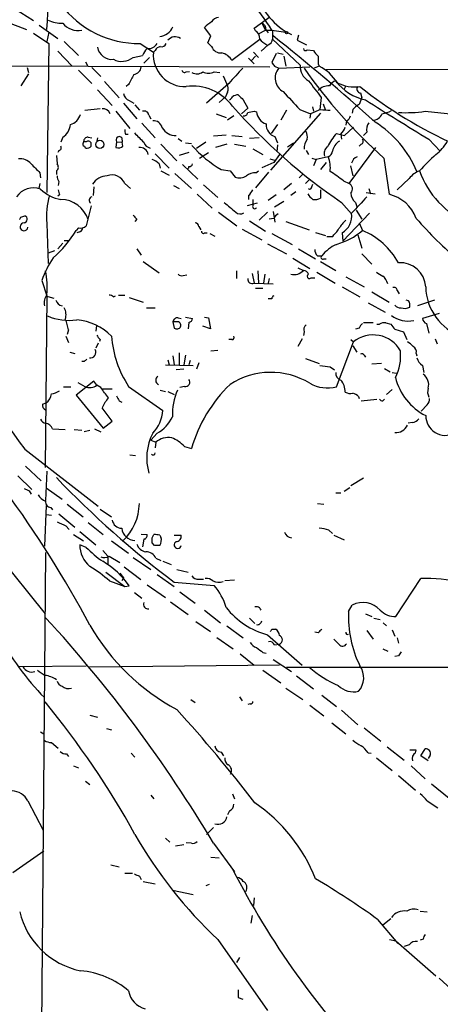
# Model space of a CAD drawing. Extents: x 13 to 1047, y 9 to 919.
# Drawn here: x 138 to 194, y 582 to 714 of the extents above; entities that cross this region are included whole.
import ezdxf

# ---------------------------------------------------------------- set-up
doc = ezdxf.new("R2010")
doc.units = 0
doc.header["$MEASUREMENT"] = 0
doc.layers.add('MAIN', color=5, linetype='CONTINUOUS')

msp = doc.modelspace()

# ---------------------------------------------------------------- linework, layer by layer
at = {"layer": 'MAIN'}
for p, q in [((137.16, 715.0947), (139.7, 713.486)), ((136.0593, 713.3167), (138.7687, 712.3007)), ((140.462, 712.8933), (142.9173, 711.1153)), ((169.164, 712.47), (171.2807, 713.994)), ((170.18, 713.1473), (170.688, 712.216)), ((139.7, 711.7927), (141.732, 710.438)), ((141.732, 711.962), (141.478, 710.692)), ((163.4067, 711.454), (162.56, 712.5547)), ((169.3333, 712.1313), (169.164, 712.47)), ((169.7567, 711.708), (170.688, 712.216)), ((170.688, 712.216), (171.6193, 712.216)), ((170.7727, 712.216), (171.0267, 711.8773)), ((171.5347, 712.216), (173.3973, 711.962)), ((171.6193, 712.216), (171.6193, 711.0307)), ((141.732, 710.438), (141.478, 690.5413)), ((143.764, 710.692), (145.7113, 708.8293)), ((153.924, 710.438), (155.702, 709.2527)), ((162.9833, 710.5227), (163.4067, 711.454)), ((163.4913, 710.0147), (162.9833, 710.5227)), ((169.926, 710.946), (166.2007, 708.152)), ((171.0267, 710.2687), (170.0953, 709.422)), ((171.6193, 711.0307), (175.3447, 707.5593)), ((175.0907, 711.5387), (174.9213, 710.8613)), ((174.9213, 710.8613), (176.1913, 710.2687)), ((142.9173, 709.422), (144.8647, 707.39)), ((155.956, 709.5067), (155.702, 709.2527)), ((169.0793, 709.2527), (169.7567, 708.5753)), ((172.1273, 709.0833), (171.5347, 707.898)), ((172.2967, 709.168), (173.0587, 708.9987)), ((176.276, 709.5913), (177.1227, 709.5067)), ((146.6427, 707.9827), (146.8967, 707.4747)), ((152.9927, 708.5753), (154.2627, 708.8293)), ((154.432, 707.8133), (155.194, 708.5753)), ((168.402, 708.4907), (169.164, 707.7287)), ((169.3333, 708.7447), (168.8253, 708.152)), ((173.1433, 708.7447), (173.3973, 707.39)), ((177.7153, 707.7287), (177.8847, 707.39)), ((128.4393, 707.4747), (171.2807, 707.3053)), ((139.0227, 706.374), (138.0067, 704.7653)), ((138.8533, 707.2207), (139.0227, 706.5433)), ((145.7113, 706.882), (147.4893, 705.104)), ((147.4893, 707.2207), (148.6747, 706.0353)), ((160.1047, 706.628), (160.528, 706.7127)), ((163.83, 706.628), (164.592, 706.5433)), ((171.8733, 707.39), (172.466, 707.136)), ((172.466, 707.136), (176.6147, 707.3053)), ((177.8847, 707.39), (177.2073, 707.136)), ((178.816, 706.9667), (256.54, 707.136)), ((149.1827, 705.358), (151.13, 703.1567)), ((165.7773, 705.104), (162.814, 702.4793)), ((165.0153, 706.12), (165.5233, 705.0193)), ((148.2513, 704.2573), (150.1987, 702.1407)), ((152.4, 704.9347), (152.0613, 704.6807)), ((165.608, 703.9187), (165.354, 703.326)), ((181.4407, 704.7653), (181.1867, 704.342)), ((183.388, 703.834), (183.5573, 703.1567)), ((151.7227, 702.4793), (153.5007, 700.3627)), ((152.4847, 702.818), (153.0773, 702.4793)), ((165.354, 703.326), (164.5073, 702.564)), ((167.7247, 702.9027), (168.3173, 701.802)), ((178.1387, 703.2413), (177.9693, 701.6327)), ((178.3927, 702.3947), (178.6467, 701.6327)), ((148.59, 701.7173), (146.558, 701.4633)), ((150.7067, 701.3787), (152.5693, 699.0927)), ((153.2467, 702.2253), (153.8393, 701.548)), ((168.3173, 701.802), (167.4707, 701.04)), ((169.164, 701.3787), (169.5027, 701.294)), ((178.054, 701.1247), (171.3653, 693.5047)), ((173.482, 701.548), (172.72, 700.1933)), ((175.26, 701.6327), (176.6993, 701.04)), ((178.054, 701.6327), (176.6993, 701.04)), ((176.9533, 701.9713), (177.1227, 701.3787)), ((182.372, 701.6327), (182.2873, 701.1247)), ((154.178, 699.77), (155.956, 697.8227)), ((155.1093, 700.8707), (155.3633, 700.3627)), ((164.084, 701.04), (165.4387, 700.532)), ((166.4547, 700.786), (165.608, 700.1933)), ((176.6993, 701.04), (176.6147, 700.4473)), ((181.5253, 700.1087), (181.4407, 699.516)), ((172.2967, 699.6007), (171.45, 698.4153)), ((181.2713, 698.1613), (182.4567, 699.262)), ((184.2347, 698.5847), (183.8113, 698.1613)), ((143.5947, 697.9073), (143.3407, 697.23)), ((146.7273, 697.3147), (146.3887, 697.3147)), ((146.9813, 697.9073), (147.4893, 697.8227)), ((147.4047, 696.722), (147.4047, 697.1453)), ((148.2513, 697.8227), (148.1667, 697.3993)), ((150.7913, 697.3147), (150.7067, 696.5527)), ((150.7913, 697.3147), (151.5533, 697.23)), ((151.4687, 697.8227), (151.5533, 697.23)), ((151.638, 696.722), (151.5533, 697.23)), ((151.9767, 698.3307), (152.3153, 698.3307)), ((159.004, 697.738), (159.512, 697.3993)), ((160.02, 697.1453), (160.782, 697.0607)), ((161.4593, 696.468), (162.7293, 697.3147)), ((163.7453, 698.0767), (165.4387, 698.246)), ((166.2007, 698.1613), (167.5553, 697.992)), ((169.8413, 697.8227), (168.5713, 697.738)), ((171.958, 697.992), (172.2967, 697.1453)), ((173.6513, 696.6373), (174.4133, 697.1453)), ((180.1707, 698.4153), (181.2713, 698.1613)), ((180.7633, 698.3307), (180.848, 697.6533)), ((192.532, 697.6533), (194.056, 696.0447)), ((143.0867, 696.1293), (142.9173, 695.8753)), ((156.718, 696.976), (158.8347, 694.7747)), ((160.4433, 695.8753), (159.1733, 695.452)), ((161.8827, 695.1133), (163.068, 695.8753)), ((165.5233, 696.976), (163.9993, 696.5527)), ((166.5393, 696.976), (168.0633, 696.722)), ((168.9947, 696.3833), (170.3493, 695.6213)), ((172.2967, 696.8913), (172.212, 695.96)), ((176.1067, 696.1293), (176.4453, 695.6213)), ((181.864, 691.7267), (185.42, 696.5527)), ((183.4727, 696.976), (183.2187, 696.722)), ((142.748, 695.452), (142.8327, 694.3513)), ((155.956, 695.706), (157.8187, 693.7587)), ((171.7887, 694.5207), (170.18, 693.8433)), ((171.2807, 695.0287), (171.8733, 694.8593)), ((172.5507, 695.6213), (171.7887, 694.5207)), ((176.8687, 695.1133), (177.4613, 694.944)), ((177.4613, 694.944), (177.1227, 694.0973)), ((179.07, 695.2827), (177.4613, 694.944)), ((178.816, 694.5207), (178.054, 693.5893)), ((186.5207, 695.1133), (187.198, 690.2873)), ((140.5467, 693.166), (140.6313, 692.4887)), ((142.748, 693.42), (142.748, 692.912)), ((156.464, 694.3513), (156.6333, 693.7587)), ((156.718, 693.42), (157.8187, 692.8273)), ((159.5967, 694.2667), (161.6287, 692.3193)), ((160.4433, 694.0127), (160.3587, 693.674)), ((164.7613, 693.5893), (165.9467, 693.42)), ((165.9467, 693.42), (166.624, 692.5733)), ((171.1113, 693.2507), (169.3333, 691.134)), ((169.418, 693.166), (169.7567, 693.42)), ((182.0333, 694.0973), (182.372, 692.7427)), ((143.0867, 691.9807), (143.002, 691.4727)), ((158.5807, 693.0813), (160.782, 691.0493)), ((175.6833, 692.9967), (175.1753, 692.4887)), ((176.6147, 692.3193), (176.022, 691.7267)), ((181.102, 692.0653), (181.864, 691.7267)), ((189.9073, 692.404), (188.2987, 690.88)), ((140.5467, 691.7267), (140.3773, 691.0493)), ((147.7433, 691.3033), (147.6587, 690.118)), ((151.892, 691.7267), (152.654, 691.0493)), ((158.4113, 691.4727), (159.1733, 691.0493)), ((162.3907, 691.5573), (164.338, 689.864)), ((174.1593, 691.7267), (173.1433, 690.88)), ((174.752, 690.626), (174.0747, 690.118)), ((176.8687, 691.3033), (177.038, 691.642)), ((178.054, 690.88), (178.054, 689.7793)), ((184.15, 690.5413), (185.3353, 690.372)), ((184.4887, 691.0493), (184.7427, 690.372)), ((143.1713, 690.2027), (142.9173, 690.0333)), ((161.544, 690.2873), (163.576, 688.4247)), ((168.402, 690.118), (168.402, 689.61)), ((168.9947, 689.61), (168.9947, 688.7633)), ((172.1273, 690.2027), (171.0267, 689.4407)), ((171.8733, 688.594), (173.1433, 689.356)), ((147.4047, 688.7633), (146.7273, 686.054)), ((164.4227, 687.9167), (166.878, 686.054)), ((169.5873, 689.102), (168.2327, 688.7633)), ((170.942, 687.9167), (169.8413, 686.816)), ((171.704, 688.0013), (171.958, 686.562)), ((180.848, 689.1867), (182.2027, 687.6627)), ((182.7107, 689.1867), (182.88, 688.6787)), ((182.7953, 688.1707), (183.5573, 686.9853)), ((138.0067, 687.2393), (138.5147, 687.4087)), ((153.5007, 686.9853), (153.2467, 686.6467)), ((168.5713, 686.7313), (170.688, 685.3767)), ((171.7887, 687.07), (171.196, 686.9853)), ((173.3973, 686.6467), (176.53, 685.546)), ((184.5733, 687.7473), (181.0173, 684.022)), ((141.478, 686.3927), (141.6473, 681.0587)), ((145.7113, 685.8), (145.3727, 685.4613)), ((145.8807, 685.292), (145.4573, 685.1227)), ((161.798, 685.9693), (162.052, 685.546)), ((167.5553, 685.6307), (170.18, 684.1913)), ((183.2187, 686.4773), (183.642, 685.4613)), ((143.764, 684.1067), (144.3567, 684.1067)), ((162.56, 685.1227), (162.8987, 685.1227)), ((163.2373, 685.038), (163.9147, 684.6993)), ((171.5347, 685.038), (174.244, 683.5987)), ((177.3767, 685.2073), (178.7313, 684.784)), ((179.578, 684.6147), (178.9007, 684.6147)), ((180.9327, 685.1227), (181.0173, 684.022)), ((183.0493, 684.8687), (183.5573, 683.0907)), ((142.494, 682.752), (141.6473, 682.4133)), ((143.5947, 683.768), (142.9173, 683.006)), ((153.5007, 683.006), (154.0933, 682.1593)), ((170.942, 683.6833), (173.482, 682.3287)), ((175.0907, 683.006), (177.3767, 681.6513)), ((174.3287, 681.736), (176.6147, 680.3813)), ((177.6307, 682.0747), (178.2233, 682.0747)), ((178.4773, 681.6513), (178.816, 681.6513)), ((183.5573, 682.3287), (184.912, 680.974)), ((154.3473, 681.3127), (156.464, 679.7887)), ((166.7933, 680.0427), (166.7933, 679.0267)), ((169.672, 680.0427), (169.7567, 678.434)), ((175.006, 680.466), (175.768, 680.1273)), ((178.054, 681.3127), (180.086, 680.1273)), ((140.8007, 678.7727), (141.478, 676.7407)), ((159.6813, 679.45), (160.1893, 679.5347)), ((168.91, 679.704), (169.164, 678.434)), ((170.6033, 679.6193), (170.434, 678.434)), ((171.196, 679.0267), (171.0267, 678.434)), ((176.784, 679.1113), (177.292, 679.1113)), ((177.546, 679.8733), (180.0013, 678.434)), ((181.4407, 679.2807), (183.896, 677.926)), ((169.164, 678.434), (171.704, 678.3493)), ((169.3333, 677.7567), (170.3493, 677.7567)), ((180.9327, 677.926), (183.3033, 676.5713)), ((188.2987, 677.418), (188.5527, 676.9947)), ((141.478, 676.7407), (141.224, 653.796)), ((141.3087, 676.7407), (142.4093, 676.402)), ((150.368, 676.5713), (150.622, 676.7407)), ((151.0453, 676.8253), (151.892, 676.8253)), ((152.4847, 676.4867), (154.3473, 675.894)), ((171.5347, 676.3173), (171.0267, 676.3173)), ((184.912, 677.2487), (187.198, 675.894)), ((189.8227, 676.0633), (189.484, 676.148)), ((193.294, 676.148), (191.008, 675.386)), ((154.7707, 675.132), (155.956, 675.132)), ((184.404, 675.8093), (186.69, 674.5393)), ((159.004, 673.7773), (159.4273, 673.6927)), ((160.02, 673.862), (160.9513, 673.6927)), ((162.56, 673.862), (163.068, 673.7773)), ((163.068, 673.7773), (163.322, 672.338)), ((193.8867, 674.37), (191.6853, 673.6927)), ((144.3567, 672.1687), (144.1873, 671.576)), ((148.082, 672.7613), (147.9973, 671.9993)), ((158.3267, 673.2693), (158.496, 672.4227)), ((158.8347, 673.2693), (158.3267, 673.2693)), ((160.4433, 673.1847), (160.3587, 672.338)), ((163.322, 672.338), (162.306, 672.6767)), ((183.2187, 672.4227), (182.7107, 672.2533)), ((183.8113, 673.1847), (185.0813, 673.1847)), ((185.5893, 672.9307), (185.928, 672.9307)), ((186.7747, 673.1), (187.452, 672.9307)), ((187.96, 672.2533), (189.1453, 671.9147)), ((192.1933, 673.0153), (192.532, 671.7453)), ((144.018, 671.322), (144.3567, 670.4753)), ((148.59, 670.8987), (148.5053, 670.6447)), ((166.2007, 670.8987), (165.7773, 670.8987)), ((175.5987, 670.9833), (175.006, 669.9673)), ((175.8527, 671.9147), (175.768, 671.4067)), ((182.118, 670.8987), (182.4567, 670.56)), ((189.1453, 671.9147), (189.5687, 670.8987)), ((193.3787, 670.9833), (193.6327, 670.306)), ((112.0987, 670.3907), (141.224, 634.238)), ((148.336, 670.3907), (147.9973, 669.7133)), ((180.1707, 664.5487), (182.4567, 670.56)), ((182.372, 670.052), (182.88, 669.2053)), ((144.526, 669.2053), (145.2033, 669.036)), ((157.6493, 668.1893), (157.8187, 667.512)), ((158.3267, 668.6973), (158.496, 667.512)), ((159.1733, 669.1207), (159.1733, 667.512)), ((160.02, 668.782), (159.766, 667.512)), ((163.4067, 669.3747), (164.338, 669.4593)), ((176.022, 668.3587), (177.8847, 667.6813)), ((183.896, 668.782), (184.0653, 668.528)), ((190.8387, 669.036), (190.9233, 668.6973)), ((146.4733, 667.9353), (146.1347, 667.9353)), ((157.3107, 667.512), (161.036, 667.4273)), ((159.766, 666.9193), (158.75, 666.8347)), ((160.6127, 668.1047), (160.4433, 667.512)), ((161.798, 667.766), (161.4593, 666.9193)), ((179.324, 667.258), (179.9167, 666.8347)), ((186.182, 667.6813), (184.912, 667.5967)), ((186.6053, 667.004), (187.3673, 666.5807)), ((191.6853, 667.4273), (191.8547, 666.496)), ((187.6213, 666.496), (188.214, 666.4113)), ((143.6793, 664.5487), (144.6953, 664.5487)), ((147.7433, 665.3107), (145.3727, 663.448)), ((145.6267, 665.1413), (146.558, 664.6333)), ((148.1667, 664.8027), (147.7433, 665.3107)), ((148.6747, 664.464), (148.1667, 664.8027)), ((148.844, 664.2947), (150.1987, 664.2947)), ((152.4, 664.6333), (156.972, 661.416)), ((159.8507, 664.6333), (159.258, 664.464)), ((145.3727, 663.448), (149.0133, 659.0453)), ((156.6333, 664.1253), (157.3107, 663.956)), ((157.6493, 663.956), (158.496, 663.5327)), ((183.134, 663.2787), (183.2187, 663.0247)), ((183.4727, 662.686), (185.5893, 662.94)), ((186.3513, 662.686), (186.6053, 662.94)), ((187.6213, 664.21), (186.8593, 663.5327)), ((140.8853, 662.2627), (141.3933, 662.432)), ((150.1987, 659.9767), (148.844, 661.7547)), ((151.13, 662.686), (151.4687, 662.5167)), ((192.278, 662.178), (191.516, 661.3313)), ((149.0133, 659.0453), (150.1987, 659.9767)), ((190.3307, 659.8073), (189.738, 659.7227)), ((142.24, 658.9607), (143.9333, 658.876)), ((145.1187, 658.876), (146.1347, 658.7913)), ((146.4733, 658.622), (147.2353, 658.7913)), ((147.828, 658.9607), (148.6747, 658.5373)), ((156.21, 658.368), (155.3633, 657.4367)), ((155.3633, 657.4367), (156.0407, 657.1827)), ((156.0407, 657.1827), (155.956, 656.4207)), ((159.8507, 656.59), (160.782, 656.336)), ((138.5147, 656.2513), (148.336, 648.6313)), ((152.5693, 655.4893), (153.3313, 655.4047)), ((138.5993, 653.9653), (140.716, 652.018)), ((137.5833, 652.6953), (139.446, 650.8327)), ((141.478, 653.288), (141.3087, 649.3933)), ((141.3933, 651.0867), (143.51, 649.5627)), ((181.9487, 651.0867), (181.1867, 650.5787)), ((183.8113, 652.3567), (182.118, 651.3407)), ((139.1073, 650.6633), (139.3613, 650.24)), ((180.086, 650.4093), (180.7633, 650.4093)), ((141.3933, 648.716), (141.1393, 643.2973)), ((141.986, 648.462), (142.24, 648.1233)), ((144.1873, 648.8853), (146.304, 647.192)), ((177.6307, 648.97), (178.4773, 648.8853)), ((141.3933, 647.5307), (142.0707, 647.446)), ((143.0867, 647.6153), (145.2033, 645.8373)), ((148.59, 648.208), (150.114, 647.192)), ((144.018, 646.0067), (144.4413, 645.4987)), ((146.9813, 646.43), (149.0133, 644.8213)), ((145.034, 644.8213), (146.3887, 643.9747)), ((145.8807, 645.2447), (147.9973, 643.4667)), ((154.0933, 644.906), (154.8553, 644.8213)), ((155.5327, 644.398), (155.7867, 644.8213)), ((156.5487, 644.7367), (156.718, 644.4827)), ((158.496, 644.7367), (159.4273, 644.7367)), ((179.1547, 645.414), (179.6627, 644.9907)), ((179.832, 644.7367), (181.1867, 644.144)), ((146.7273, 643.128), (145.8807, 643.4667)), ((150.114, 643.9747), (152.4, 642.366)), ((154.432, 644.2287), (154.2627, 643.2127)), ((155.8713, 643.382), (155.5327, 643.7207)), ((141.3087, 642.4507), (140.716, 574.4633)), ((148.9287, 642.7047), (149.606, 641.9427)), ((149.606, 641.9427), (149.606, 640.9267)), ((149.7753, 641.9427), (151.2147, 641.096)), ((152.9927, 641.7733), (155.3633, 640.1647)), ((156.0407, 641.6887), (156.718, 641.35)), ((156.972, 641.2653), (158.0727, 640.842)), ((149.352, 639.826), (151.892, 637.8787)), ((151.2147, 639.6567), (151.7227, 639.064)), ((151.8073, 640.5033), (154.0087, 638.81)), ((156.21, 639.4873), (158.496, 637.8787)), ((158.8347, 640.1647), (160.3587, 639.826)), ((149.86, 638.6407), (151.892, 637.8787)), ((151.7227, 639.064), (151.4687, 638.6407)), ((151.892, 637.8787), (152.4847, 637.9633)), ((154.8553, 638.1327), (157.3107, 636.4393)), ((158.496, 638.4713), (163.83, 638.048)), ((161.798, 638.8947), (162.3907, 638.8947)), ((166.5393, 638.7253), (165.2693, 638.6407)), ((188.1293, 633.8993), (191.4313, 638.9793)), ((153.162, 637.1167), (154.178, 636.3547)), ((159.258, 637.2013), (161.29, 635.6773)), ((157.988, 635.8467), (160.3587, 634.1533)), ((181.7793, 634.5767), (182.2873, 635.4233)), ((162.56, 634.746), (164.6767, 633.0527)), ((184.0653, 634.238), (184.912, 633.8993)), ((161.3747, 633.222), (163.322, 631.8673)), ((168.5713, 633.6453), (169.2487, 632.968)), ((185.166, 633.6453), (186.0127, 633.476)), ((186.436, 633.0527), (186.8593, 632.6293)), ((165.5233, 632.6293), (167.7247, 631.0207)), ((170.942, 631.444), (175.5987, 627.38)), ((171.5347, 632.206), (172.0427, 632.206)), ((177.7153, 631.698), (177.292, 631.7827)), ((184.2347, 632.0367), (185.0813, 630.8513)), ((187.6213, 632.1213), (187.96, 631.2747)), ((164.1687, 631.1053), (166.37, 629.5813)), ((171.8733, 630.0893), (172.5507, 630.174)), ((188.2987, 631.0207), (188.468, 630.3433)), ((167.3013, 628.904), (169.164, 627.38)), ((170.3493, 629.0733), (170.7727, 628.9887)), ((186.3513, 629.5813), (187.0287, 629.2427)), ((171.704, 628.142), (174.1593, 626.5333)), ((188.468, 628.65), (187.96, 628.5653)), ((137.668, 627.2107), (146.7273, 627.2953)), ((172.5507, 627.38), (147.1507, 627.126)), ((170.3493, 626.7027), (172.72, 625.0093)), ((173.482, 627.126), (231.394, 627.126)), ((174.8367, 625.9407), (177.1227, 624.2473)), ((173.3973, 624.332), (175.6833, 622.808)), ((160.6973, 622.808), (161.29, 622.3847)), ((167.2167, 623.1467), (167.5553, 622.6387)), ((168.656, 622.2153), (168.3173, 622.1307)), ((178.2233, 623.4007), (180.1707, 621.8767)), ((176.6147, 622.046), (178.4773, 620.6067)), ((180.848, 621.3687), (183.0493, 619.4213)), ((147.2353, 620.6913), (148.2513, 620.4373)), ((179.578, 619.6753), (181.4407, 618.236)), ((140.6313, 618.49), (141.0547, 618.236)), ((149.4367, 618.9133), (150.114, 618.744)), ((183.896, 618.998), (186.0973, 617.22)), ((142.0707, 617.0507), (143.002, 616.2887)), ((152.7387, 615.6113), (153.2467, 615.1033)), ((164.7613, 615.7807), (165.1, 615.2727)), ((184.404, 615.696), (184.8273, 615.6113)), ((186.944, 616.458), (189.23, 614.68)), ((190.8387, 616.0347), (189.992, 616.0347)), ((190.754, 615.696), (190.8387, 616.0347)), ((191.4313, 615.2727), (192.024, 616.204)), ((144.1027, 615.5267), (144.3567, 615.188)), ((185.5047, 615.0187), (187.6213, 613.3253)), ((192.4473, 614.5953), (191.4313, 615.2727)), ((192.7013, 615.3573), (192.4473, 614.934)), ((145.034, 613.918), (145.7113, 613.664)), ((190.1613, 613.918), (192.024, 612.2247)), ((146.6427, 611.886), (147.2353, 611.4627)), ((188.468, 612.648), (190.754, 610.7007)), ((192.8707, 611.5473), (195.2413, 609.6)), ((138.938, 609.2613), (140.97, 605.3667)), ((155.3633, 610.0233), (155.7867, 609.5153)), ((166.2853, 610.1927), (166.5393, 609.5153)), ((192.278, 609.2613), (193.7173, 608.33)), ((165.862, 607.9067), (165.608, 607.3987)), ((163.7453, 605.7053), (162.814, 604.774)), ((157.3107, 604.266), (157.9033, 603.758)), ((136.906, 599.694), (141.0547, 602.5727)), ((158.6653, 603.25), (159.766, 603.4193)), ((160.782, 603.5887), (160.1047, 603.6733)), ((163.7453, 603.5887), (166.5393, 599.7787)), ((163.4067, 601.726), (164.5073, 601.6413)), ((150.0293, 600.71), (151.13, 600.456)), ((151.892, 599.6093), (152.908, 599.6093)), ((153.8393, 599.186), (154.0933, 598.7627)), ((154.3473, 598.5087), (155.956, 598.17)), ((158.242, 597.3233), (161.036, 596.7307)), ((163.1527, 598.0853), (162.7293, 597.916)), ((169.164, 596.3073), (169.0793, 595.2913)), ((191.3467, 594.5293), (192.278, 594.4447)), ((168.91, 593.9367), (168.7407, 592.9207)), ((185.674, 593.4287), (188.3833, 590.2113)), ((187.452, 593.5133), (186.3513, 592.6667)), ((164.338, 590.7193), (170.942, 581.2367)), ((187.2827, 590.7193), (188.1293, 590.55)), ((191.77, 590.804), (191.3467, 590.6347)), ((188.1293, 590.55), (193.4633, 585.8933)), ((189.9073, 590.042), (189.23, 589.788)), ((167.2167, 588.3487), (166.7933, 587.6713)), ((167.0473, 583.0147), (167.64, 582.7607))]:
    msp.add_line(p, q, dxfattribs=at)
for centre, radius in [((173.5102, 711.8774), 0.1411), ((148.5496, 696.9517), 0.5476)]:
    msp.add_circle(centre, radius, dxfattribs=at)
for centre, radius, start, end in [((7.2502, 721.7126), 134.5574, 355.98905, 3.457157), ((178.18, 719.8402), 9.1479, 196.701044, 243.926536), ((153.7246, 723.3294), 12.8929, 216.351456, 270.886162), ((142.6644, 694.3616), 33.9452, 31.734091, 40.031236), ((143.399, 716.9376), 3.7953, 242.513353, 272.95566), ((145.6433, 714.8053), 2.6355, 218.984396, 280.745857), ((164.9304, 710.6078), 3.0674, 117.979423, 140.602432), ((164.5496, 712.6816), 1.2342, 95.901364, 149.031467), ((169.8208, 712.2645), 0.9531, 357.08326, 67.859223), ((156.3395, 713.5418), 2.1825, 275.500315, 335.574513), ((168.7127, 711.0872), 1.2146, 357.333821, 59.273279), ((155.0526, 711.0596), 1.3138, 261.362923, 331.761274), ((156.7926, 710.6255), 0.6312, 255.382563, 342.71908), ((158.6386, 710.0377), 1.2873, 56.839542, 140.222354), ((172.2964, 712.9776), 3.0674, 219.397568, 242.020577), ((170.8786, 710.9953), 0.7415, 281.520561, 2.736234), ((-4.1442, 489.4559), 283.2062, 48.006105, 51.616699), ((150.1466, 710.2268), 1.9184, 188.900116, 276.627478), ((156.7332, 707.9117), 2.6354, 135.444287, 159.623856), ((159.9438, 708.9316), 4.2539, 175.671023, 272.167657), ((156.7121, 709.2042), 0.8143, 95.553068, 158.194671), ((164.7454, 710.5141), 1.3499, 201.713133, 274.274021), ((164.4264, 707.1973), 2.0148, 28.283422, 77.980118), ((176.0522, 709.7667), 0.2843, 181.209443, 321.912942), ((178.9427, 710.3107), 1.9897, 203.83384, 231.91135), ((151.4863, 710.4534), 2.4076, 242.322704, 308.732654), ((298.7039, 792.2939), 152.6259, 213.57026, 213.799443), ((431.7151, 708.2367), 254.0003, 179.885409, 180.114592), ((152.908, 707.4746), 1.1973, 278.128749, 351.871251), ((159.893, 706.9526), 0.3875, 190.497939, 303.11188), ((161.5198, 707.7166), 1.3428, 240.898151, 305.837269), ((163.068, 708.2372), 1.7805, 244.661171, 295.338829), ((674.7207, 240.434), 689.1601, 137.3744563, 137.6036337), ((174.0098, 705.8057), 2.0379, 139.248364, 242.180048), ((177.4779, 707.3241), 2.1461, 173.708159, 241.239968), ((232.2391, 746.4245), 68.7242, 214.867728, 228.298887), ((175.4311, 702.3706), 5.587, 30.291722, 63.949535), ((491.3984, 536.2821), 378.6339, 153.320357, 153.549534), ((164.4654, 704.3843), 1.2338, 337.829513, 30.97411), ((727.6174, 1127.673), 694.312, 217.4542421, 217.6834352), ((180.3966, 704.1866), 1.2939, 103.889111, 153.432969), ((185.3975, 709.3769), 6.6098, 216.527153, 258.372509), ((182.6073, 709.903), 5.2684, 243.485044, 277.591338), ((152.8174, 703.8676), 1.1011, 186.167798, 252.412536), ((160.9724, 698.1345), 6.6035, 36.431373, 97.550551), ((766.8232, 1253.1558), 808.7798, 222.7646826, 222.99386), ((179.1481, 702.7438), 2.0236, 87.416852, 135.078084), ((183.397, 704.3287), 0.4948, 134.647894, 268.957742), ((219.9105, 750.7026), 58.8056, 231.500208, 246.011948), ((165.5659, 703.6221), 0.778, 292.371723, 337.628278), ((167.1322, 702.0554), 1.527, 93.187323, 123.684864), ((336.7234, 872.6037), 239.4974, 224.889638, 225.118804), ((181.2505, 703.6432), 2.3575, 323.027543, 348.09094), ((374.7935, 1001.0734), 353.9534, 237.394534, 239.007172), ((148.9202, 700.6081), 1.1118, 22.858902, 93.92994), ((154.4797, 700.7808), 0.6361, 8.12628, 109.947705), ((225.6912, 754.6047), 79.3122, 221.495022, 235.569862), ((167.8564, 701.2281), 0.4613, 253.411395, 357.664214), ((126.3955, 912.945), 215.8459, 281.19922, 281.428428), ((171.4059, 701.4908), 1.9133, 185.903676, 250.673916), ((179.0277, 706.6686), 5.1292, 259.056798, 273.311688), ((183.938, 700.4053), 1.9897, 113.83384, 141.91135), ((185.5883, 705.1922), 4.2073, 279.279185, 297.587668), ((189.3569, 719.9578), 18.7696, 267.285537, 278.169215), ((210.6845, 870.866), 170.5115, 263.717058, 264.860763), ((144.0178, 701.5482), 2.0358, 286.93243, 343.06757), ((155.7222, 698.9201), 1.1932, 12.448596, 95.043577), ((181.2232, 700.8645), 0.8139, 291.787031, 354.465227), ((185.8428, 698.9235), 1.6434, 145.484115, 191.897277), ((185.056, 701.4802), 1.2882, 267.361692, 340.019173), ((177.6065, 687.7334), 14.4471, 22.814744, 57.657928), ((142.4087, 699.7704), 2.2085, 302.479748, 355.593137), ((152.8219, 698.7539), 0.9452, 169.675635, 206.597581), ((471.2967, 1015.3646), 449.0132, 224.885399, 225.114583), ((158.6304, 700.1575), 1.9998, 209.350418, 273.428711), ((172.4526, 699.5997), 1.6821, 177.082993, 252.899775), ((174.6678, 697.9074), 1.6282, 351.021336, 27.901296), ((178.8883, 700.1782), 2.6323, 315.423265, 339.631202), ((147.2343, 696.8915), 0.9456, 153.413271, 190.325982), ((146.9671, 697.3289), 0.5786, 88.593643, 181.406357), ((146.9813, 696.8913), 0.4937, 30.959776, 120.959776), ((151.13, 697.5686), 0.4233, 36.878017, 216.856362), ((155.5223, 697.5901), 1.1482, 198.277153, 257.75155), ((177.8605, 696.4147), 2.0112, 141.985342, 183.30657), ((186.6942, 692.7819), 8.6192, 139.187592, 153.4293), ((181.5958, 695.7131), 1.9613, 120.715265, 170.266334), ((183.3316, 697.3711), 0.4195, 289.652905, 42.275526), ((190.2375, 700.0569), 5.4845, 306.026605, 330.000889), ((143.0161, 696.5103), 0.3875, 280.497939, 33.11188), ((146.3462, 696.4255), 0.2995, 8.157154, 98.100341), ((146.8119, 697.2304), 0.7809, 257.487108, 319.38279), ((151.061, 697.2501), 0.7822, 243.068072, 317.533651), ((153.8785, 695.39), 1.1693, 11.408912, 96.077744), ((173.0961, 707.6443), 16.3405, 221.547115, 239.331501), ((179.6628, 695.706), 1.1517, 126.035055, 197.102363), ((178.6046, 696.2562), 1.079, 295.551009, 348.696316), ((137.8615, 693.0574), 1.9808, 40.784834, 95.606113), ((154.6152, 692.4743), 2.6346, 45.433655, 69.619837), ((175.6268, 693.8433), 3.732, 352.176475, 22.686945), ((183.2767, 694.2357), 1.0925, 106.593755, 169.435756), ((223.9831, 662.9002), 44.7452, 133.006444, 136.993556), ((436.2913, 990.1208), 419.1026, 224.887816, 225.116989), ((142.3912, 693.922), 0.6158, 305.403577, 44.197333), ((160.5111, 694.4613), 0.4537, 261.405541, 345.969882), ((169.2912, 691.4296), 1.741, 85.823409, 131.043206), ((174.3587, 684.5043), 10.1312, 48.271731, 60.652782), ((192.3622, 690.5419), 3.0812, 110.92016, 142.818818), ((202.9461, 697.7218), 12.4509, 200.212474, 245.49233), ((144.3548, 692.8267), 1.5244, 183.158773, 213.708832), ((149.5726, 690.3791), 2.3642, 91.243363, 147.711522), ((150.1905, 691.0304), 1.8384, 22.25571, 111.346521), ((167.2144, 694.2019), 1.7323, 250.073409, 302.61122), ((139.6576, 688.4459), 2.7005, 68.864845, 146.185177), ((144.18, 694.6753), 5.1344, 226.277623, 260.591798), ((312.3821, 732.859), 174.5046, 193.919653, 194.148876), ((167.1735, 691.685), 1.9912, 308.095812, 336.153792), ((176.6146, 691.247), 0.2603, 229.424969, 12.49299), ((181.5008, 690.9937), 0.818, 318.974829, 63.641679), ((150.9601, 687.4086), 9.5364, 163.49423, 186.115269), ((143.2686, 685.7124), 3.8982, 17.747975, 88.940231), ((147.6163, 689.483), 0.4827, 105.254078, 232.12814), ((177.779, 690.9507), 1.5318, 202.196623, 241.070731), ((177.3344, 690.9644), 1.3865, 257.655866, 301.266381), ((183.6461, 690.3965), 1.5293, 177.743981, 232.289319), ((733.5682, 180.8484), 748.9662, 137.1768799, 137.4060629), ((186.0565, 685.3271), 5.0899, 20.024557, 77.040061), ((483.4464, 1069.5513), 495.9513, 230.079834, 230.309018), ((167.3054, 688.4778), 0.8191, 223.238826, 307.963938), ((169.2487, 688.6364), 0.2749, 153.453585, 333.425629), ((53.272, 729.42), 94.6529, 333.306822, 333.536005), ((138.3792, 686.9515), 0.4769, 276.11465, 73.491799), ((280.2466, 814.2392), 179.6053, 224.885409, 225.114592), ((173.1012, 686.3503), 1.4969, 118.746399, 151.262153), ((184.2789, 683.4699), 4.3877, 130.304988, 149.219434), ((179.5659, 687.4036), 2.6591, 300.931607, 7.426484), ((231.9495, 723.0359), 54.6227, 221.181149, 229.666881), ((138.4146, 685.9501), 0.5274, 88.326813, 352.877678), ((132.5935, 693.0641), 14.8698, 310.876297, 329.250083), ((145.9738, 686.9091), 1.1397, 256.684351, 311.38597), ((145.7707, 685.7322), 0.4537, 284.030118, 8.594459), ((161.2055, 685.8848), 0.5985, 8.116564, 81.883436), ((162.3906, 685.3202), 0.2601, 167.454468, 310.620402), ((176.7407, 687.9599), 4.3864, 310.303627, 329.221727), ((177.7817, 692.217), 8.9433, 285.493418, 310.940333), ((179.7386, 676.2428), 10.0109, 29.30893, 67.050688), ((178.2775, 682.8245), 0.9902, 174.39016, 229.217958), ((182.3972, 678.7474), 5.3378, 114.652716, 141.439264), ((152.9329, 674.6116), 12.826, 145.800832, 161.069065), ((178.3504, 681.863), 0.2469, 120.979674, 300.93987), ((130.372, 677.8807), 11.1483, 355.004859, 11.182229), ((174.505, 681.2609), 1.6971, 255.311943, 318.090579), ((175.6895, 679.3172), 0.8139, 21.787031, 84.465227), ((188.6642, 677.6967), 3.4522, 3.808555, 93.258084), ((159.4696, 680.0425), 0.6292, 222.268789, 289.661787), ((168.8909, 678.945), 0.5794, 171.893672, 298.121931), ((176.5723, 679.3371), 0.3095, 114.229434, 313.154078), ((312.9411, 891.2912), 246.8554, 238.919682, 239.148841), ((185.1658, 677.8411), 1.931, 15.259022, 52.124756), ((187.8378, 677.3992), 0.4613, 2.335786, 106.600508), ((199.1687, 678.0198), 7.0606, 180.761194, 251.554273), ((143.0239, 675.7668), 1.9227, 143.516908, 191.423311), ((143.7103, 676.46), 1.0925, 196.593755, 259.435756), ((149.7166, 675.8698), 0.9573, 47.120783, 86.48452), ((172.0848, 676.2752), 0.5517, 122.460041, 175.623597), ((188.6365, 675.3859), 1.366, 352.884868, 29.729274), ((142.3052, 674.1985), 1.7319, 340.064661, 32.615565), ((188.7098, 676.1175), 0.9902, 220.782042, 275.615598), ((189.3019, 676.5377), 1.4904, 250.593658, 297.582894), ((144.3991, 680.5935), 7.149, 246.624402, 278.512298), ((139.0424, 671.3873), 5.3714, 8.364676, 24.420296), ((144.7562, 666.014), 7.542, 44.732481, 84.666086), ((158.8963, 673.2154), 0.5721, 79.149649, 174.594322), ((160.3588, 673.7772), 0.5985, 278.116564, 351.883436), ((189.7177, 676.8373), 3.4874, 231.289389, 282.962723), ((192.4962, 673.7716), 0.8147, 185.557346, 248.173778), ((468.413, 900.9614), 410.7504, 213.82094, 216.567076), ((158.8386, 672.9114), 0.5968, 234.96787, 327.641471), ((158.883, 672.7764), 0.4953, 338.14274, 95.59663), ((176.6002, 672.2111), 0.8041, 127.857486, 201.629402), ((184.3188, 672.0844), 1.1509, 126.018589, 162.906421), ((186.5206, 672.1689), 0.9651, 74.735509, 127.879149), ((357.0559, 799.5919), 211.6803, 216.752594, 216.981777), ((149.2668, 671.8296), 1.1509, 197.093579, 233.981411), ((163.9653, 672.321), 13.8873, 184.125212, 213.612828), ((166.2571, 671.1527), 0.2602, 257.480746, 40.589353), ((185.093, 667.3439), 4.1585, 29.231516, 129.342143), ((147.278, 669.1693), 0.7371, 260.054612, 30.555803), ((188.8499, 668.7409), 1.9886, 38.076638, 66.171495), ((190.006, 669.2193), 0.8527, 347.585625, 61.312851), ((231.3426, 583.4047), 119.7841, 134.885442, 135.114558), ((183.5574, 668.6128), 0.3785, 26.551512, 116.585359), ((182.452, 668.7264), 6.3034, 332.529633, 5.903242), ((192.5461, 668.8667), 1.6771, 194.622886, 239.119439), ((13.7576, 561.1956), 151.4304, 28.182756, 44.324892), ((181.3624, 689.0736), 21.9106, 261.091268, 264.661912), ((156.6442, 665.4613), 0.6321, 123.566883, 245.226758), ((160.014, 665.1836), 0.5741, 253.47189, 41.59624), ((171.4167, 656.4068), 10.0916, 58.997003, 122.822386), ((180.9836, 666.3606), 0.9078, 171.421795, 255.954571), ((195.5799, 667.6813), 7.762, 193.884426, 243.435609), ((190.778, 664.8268), 1.7283, 344.993198, 54.971043), ((147.2416, 665.8646), 1.4083, 240.961597, 311.061543), ((-189.4842, 409.7927), 423.3307, 36.754629, 36.983818), ((179.7754, 650.6999), 19.812, 134.266462, 163.472275), ((179.0247, 669.2268), 4.8164, 239.975361, 283.764747), ((178.8535, 663.8628), 2.5025, 0.19461, 40.257601), ((193.8164, 663.8815), 1.4568, 160.01891, 208.15878), ((140.4404, 663.7628), 1.6368, 305.604007, 354.900014), ((141.4912, 666.7657), 3.2013, 280.42923, 301.655927), ((155.227, 658.7069), 7.0733, 141.508697, 154.476128), ((320.2955, 747.7046), 189.3281, 206.453857, 206.683026), ((166.5655, 660.8264), 8.3275, 156.662552, 181.769215), ((182.0756, 665.0564), 1.3865, 238.733619, 282.344134), ((181.9664, 662.0744), 1.6774, 45.886457, 76.006836), ((186.3936, 663.2362), 0.5518, 212.463229, 265.603684), ((191.6312, 662.9278), 0.9903, 310.782042, 5.615598), ((141.496, 662.1034), 0.6311, 165.380272, 252.736416), ((152.213, 661.7061), 4.7678, 315.562538, 356.51167), ((153.8681, 662.5683), 4.8091, 299.142089, 335.438216), ((190.246, 660.9079), 1.1039, 274.400696, 327.530798), ((194.731, 660.7061), 2.6225, 179.287745, 296.929502), ((141.3873, 660.5331), 0.8142, 201.80141, 264.460259), ((141.0415, 658.4461), 1.3043, 23.237236, 78.178312), ((188.1011, 660.1366), 1.6898, 265.210171, 336.718153), ((162.0437, 655.0648), 7.2256, 152.796622, 196.323133), ((157.7485, 655.1592), 2.6479, 81.118606, 130.163804), ((156.4412, 653.5213), 4.5871, 41.988605, 68.03043), ((155.6597, 655.7857), 0.2993, 225, 351.856362), ((237.6715, 743.5848), 131.5964, 223.836181, 233.011546), ((223.4386, 820.1475), 189.3057, 243.31696, 243.546156), ((141.9358, 651.0943), 1.8925, 209.747134, 250.648803), ((141.9927, 649.1616), 0.6996, 167.862917, 269.451301), ((146.5698, 649.1908), 7.2729, 314.176078, 358.260263), ((270.4343, 942.6065), 322.4167, 246.686237, 246.915404), ((151.5098, 646.9985), 1.3311, 189.941404, 268.230659), ((153.2886, 645.8925), 1.8337, 187.03239, 268.690664), ((154.4132, 644.6896), 0.4613, 272.335786, 16.588605), ((155.9561, 642.8727), 1.9559, 72.363579, 94.968472), ((158.7006, 644.6238), 0.7354, 273.851386, 8.830866), ((174.2504, 645.4595), 1.0654, 196.327323, 265.094784), ((177.7017, 641.451), 4.221, 69.864971, 87.515164), ((149.4109, 643.3698), 3.5315, 178.42769, 231.971622), ((154.8458, 643.9212), 1.395, 195.376152, 263.422606), ((-13.8172, 644.0594), 169.3502, 359.885409, 0.114558), ((156.21, 474.0321), 169.3502, 89.885409, 90.114591), ((155.4767, 644.1103), 1.296, 325.808426, 16.699668), ((158.9616, 643.4667), 0.4732, 116.559637, 349.691906), ((156.6765, 652.6541), 13.7744, 223.755448, 235.772548), ((149.1403, 643.0006), 1.2338, 247.829513, 300.97411), ((154.7039, 641.0568), 1.4786, 25.299914, 90.693638), ((135.139, 621.5412), 22.5633, 49.274762, 57.581061), ((143.369, 631.7121), 11.0532, 34.440846, 59.80177), ((161.6145, 639.7271), 0.8524, 208.681808, 282.43184), ((162.7507, 637.6037), 1.3797, 48.732034, 94.40635), ((164.4325, 640.1094), 1.6591, 242.27813, 290.564937), ((157.4632, 632.6733), 8.3321, 16.822742, 40.170256), ((191.9397, 617.1338), 21.8514, 62.543956, 91.333177), ((154.9824, 635.508), 0.6062, 155.2275, 282.084854), ((183.7045, 632.634), 3.1287, 42.458473, 116.934416), ((173.7255, 641.6313), 10.5607, 218.308855, 254.717949), ((169.4604, 634.5344), 0.6693, 18.432241, 108.440363), ((196.8051, 633.9214), 15.0401, 177.502819, 206.139809), ((187.9814, 636.5984), 2.7032, 223.256669, 273.136445), ((7.0807, 510.392), 182.2894, 30.747584, 42.578952), ((172.8078, 647.4512), 29.515, 209.954458, 241.743289), ((169.6156, 633.3537), 0.5664, 258.501589, 355.239719), ((165.7776, 647.3885), 34.624, 207.419616, 224.635155), ((86.795, 674.3766), 94.6529, 333.31359, 333.542827), ((171.4497, 631.2745), 1.1042, 4.404277, 57.518859), ((172.2967, 630.7667), 0.6447, 293.197424, 66.799076), ((304.9692, 504.9521), 179.6053, 134.885409, 135.114591), ((181.6417, 631.698), 0.2181, 157.149781, 309.102776), ((169.813, 631.0065), 1.2936, 206.565051, 256.120598), ((171.2706, 629.902), 0.6311, 17.263584, 104.619728), ((349.4955, 799.8375), 239.462, 224.885409, 225.114592), ((180.9936, 630.5012), 0.5845, 214.043523, 335.483018), ((339.2759, 841.0618), 271.0633, 231.220639, 231.449822), ((315.6257, 544.2368), 152.6259, 146.192738, 146.421942), ((139.4682, 627.8294), 1.3568, 207.129737, 287.195564), ((310.0659, 880.3638), 305.2796, 236.192733, 236.421916), ((186.4074, 638.4774), 15.0472, 228.971899, 246.572018), ((181.111, 625.7074), 2.707, 318.358903, 35.916107), ((140.6519, 622.2979), 3.771, 56.231131, 81.274053), ((143.8064, 625.5597), 1.0178, 196.930557, 253.069443), ((144.3566, 625.5172), 1.2585, 227.724474, 289.658724), ((182.4566, 626.6975), 2.8699, 224.928005, 283.652747), ((52.7099, 549.3983), 114.7786, 28.845986, 39.540678), ((168.6983, 622.5117), 0.2994, 261.878017, 8.121983), ((22.9815, 497.2004), 184.1056, 37.394359, 42.446396), ((142.185, 619.3045), 2.2567, 242.394829, 267.096769), ((185.0708, 620.1118), 3.8335, 225.250475, 245.362339), ((144.0059, 616.5125), 0.9906, 220.795783, 275.608144), ((164.7825, 616.6485), 0.8681, 181.399434, 268.600566), ((181.3995, 613.6228), 3.6504, 34.606903, 55.393097), ((191.2556, 614.8714), 0.9652, 121.311937, 196.621351), ((192.1207, 615.5871), 0.6244, 338.406467, 98.908706), ((166.102, 614.8353), 0.8527, 167.579062, 241.312851), ((165.227, 613.283), 0.9294, 329.928609, 59.928609), ((136.7299, 608.0949), 2.4972, 27.844669, 147.661667), ((156.7629, 590.6874), 22.1701, 21.595961, 55.723887), ((189.2716, 607.1865), 3.6528, 34.610633, 55.383712), ((165.5028, 608.7895), 0.9531, 292.140777, 2.91674), ((164.3651, 607.2902), 1.1673, 247.303488, 352.839673), ((205.5969, 634.6826), 60.2915, 209.740096, 226.817587), ((160.9936, 604.2238), 0.6695, 251.573171, 325.301058), ((267.4623, 652.2374), 113.8125, 207.254709, 223.751787), ((238.1706, 768.6702), 189.3057, 243.31696, 243.546156), ((166.7932, 597.9157), 1.1043, 32.481141, 85.595723), ((167.2591, 597.6727), 0.9569, 327.178437, 60.884913), ((124.2653, 508.4578), 104.8384, 54.144258, 59.562198), ((189.2178, 592.5097), 2.0499, 80.143412, 145.094306), ((190.5142, 592.9634), 1.8292, 71.56307, 121.123836), ((148.0742, 596.8797), 10.5225, 193.380012, 258.438584), ((192.7275, 590.7444), 0.9594, 137.162672, 176.438195), ((190.8024, 589.3571), 1.1271, 79.48964, 142.578016), ((145.0434, 575.3855), 11.2231, 49.04354, 85.288251), ((145.7788, 530.5871), 73.0466, 30.912572, 48.807434), ((421.0471, 583.5227), 254.0003, 179.885409, 180.114592), ((155.328, 584.3729), 2.9724, 189.911055, 255.848749)]:
    msp.add_arc(centre, radius, start, end, dxfattribs=at)

doc.saveas('drawing.dxf')
